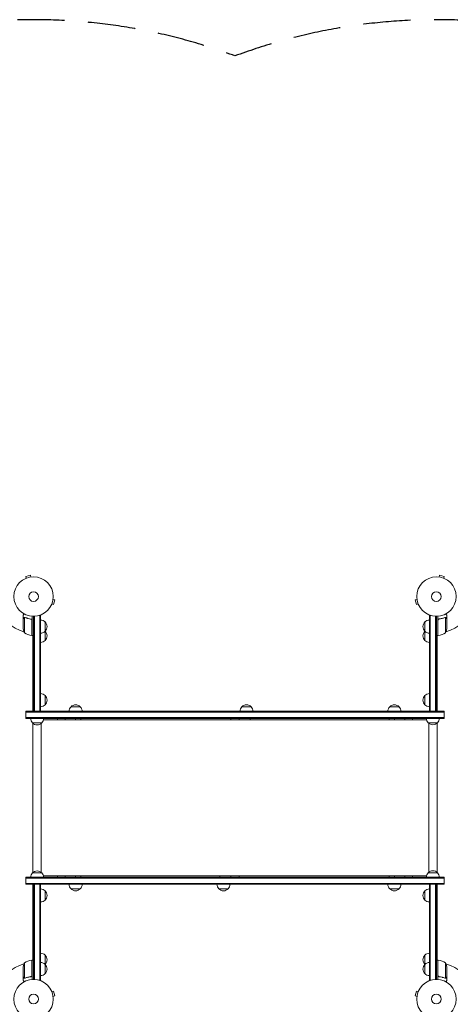
# Model space of a CAD drawing. Units: millimetres. Extents: x -4480 to 4477, y -2493 to 2099.
# Drawn here: x -1075 to 82, y -548 to 2099 of the extents above; entities that cross this region are included whole.
import ezdxf

# ---------------------------------------------------------------- set-up
doc = ezdxf.new("R2010")
doc.units = ezdxf.units.MM
doc.header["$LTSCALE"] = 20
doc.linetypes.add('HIDDEN', pattern=[9.525, 6.35, -3.175])
doc.layers.add('2d', color=230, linetype='Continuous')
doc.layers.add('EN-Safetyzone', color=93, linetype='HIDDEN')

msp = doc.modelspace()

# ---------------------------------------------------------------- linework, layer by layer
at = {"layer": '2d', "lineweight": 0}
for p, q in [((-1058.8, 596.7), (-1058.8, 596.7)), ((-1058.8, 596.7), (-1058.8, 596.7)), ((-1046.1, 605.3), (-1058.7, 601.9)), ((-1057.4, 597.3), (-1058.7, 601.9)), ((-1044.9, 600.7), (-1046.1, 605.3)), ((-1043.4, 600.8), (-1043.4, 600.9)), ((-1043.4, 600.9), (-1043.4, 600.9)), ((50.3, 600.9), (50.3, 600.8)), ((50.3, 600.9), (50.3, 600.9)), ((51.8, 600.7), (53, 605.3)), ((65.6, 601.9), (53, 605.3)), ((64.3, 597.3), (65.6, 601.9)), ((65.7, 596.7), (65.7, 596.7)), ((65.7, 596.7), (65.7, 596.7)), ((-985.1, 540.8), (-980.4, 539.6)), ((-984.9, 542.3), (-984.9, 542.3)), ((-984.9, 542.3), (-984.9, 542.3)), ((-983.8, 527), (-980.4, 539.6)), ((-8, 540.8), (-12.7, 539.6)), ((-12.7, 539.6), (-9.3, 527)), ((-8.2, 542.3), (-8.2, 542.3)), ((-8.2, 542.3), (-8.2, 542.3)), ((-989, 526.9), (-989, 526.9)), ((-989, 526.9), (-989, 526.9)), ((-988.4, 528.3), (-983.8, 527)), ((-4.7, 528.3), (-9.3, 527)), ((-4.1, 526.9), (-4.1, 526.9)), ((-4.1, 526.9), (-4.1, 526.9)), ((-1065.6, 487.9), (-1065.6, 497.7)), ((-1065.6, 487.9), (-1065.4, 487.9)), ((-1065.6, 465.8), (-1065.6, 487.7)), ((-1062.3, 450.9), (-1062.3, 491.8)), ((-1061.3, 492), (-1061.3, 492)), ((-1045.4, 487.9), (-1043.9, 487.9)), ((-1041.8, 484.8), (-1041.8, 443.9)), ((-1041.6, 443.9), (-1041.6, 495.3)), ((-1037.6, 239.7), (-1037.6, 495.2)), ((-1035.1, 239.7), (-1035.1, 495.2)), ((-1022.4, 497.4), (-1018.6, 497.4)), ((-1021.1, 497.4), (-1021.1, 239.7)), ((-1018.6, 497.4), (-1018.6, 239.7)), ((-1006.6, 429.9), (-1006.6, 479.9)), ((13.4, 479.9), (13.4, 429.9)), ((25.4, 239.7), (25.4, 497.4)), ((25.4, 497.4), (29.3, 497.4)), ((27.9, 239.7), (27.9, 497.4)), ((41.9, 239.7), (41.9, 495.2)), ((44.4, 495.2), (44.4, 239.7)), ((48.4, 495.3), (48.4, 443.9)), ((48.6, 443.9), (48.6, 484.8)), ((52.2, 487.9), (50.7, 487.9)), ((68.2, 492.2), (68.2, 492.2)), ((69.2, 491.8), (69.2, 450.9)), ((72.4, 487.9), (72.3, 487.9)), ((72.4, 487.9), (72.4, 497.7)), ((72.4, 487.7), (72.4, 465.8)), ((-1041.8, 444.8), (-1041.6, 444.7)), ((-1041.6, 443.9), (-1037.6, 443.9)), ((-1040.2, 443.9), (-1039.6, 443.6)), ((-1039.6, 239.7), (-1039.6, 443.9)), ((-1039.6, 443.6), (-1039.6, 239.7)), ((48.4, 443.9), (44.4, 443.9)), ((46.4, 443.9), (46.4, 239.7)), ((46.4, 443.6), (47, 443.9)), ((48.4, 444.7), (48.6, 444.8)), ((-1006.6, 257.2), (-1006.6, 282.2)), ((13.4, 282.2), (13.4, 257.2)), ((-1058.1, 239.7), (64.9, 239.7)), ((-1058.1, 220.7), (-1058.1, 239.7)), ((-912, 251.7), (-937, 251.7)), ((-453.1, 251.7), (-478.1, 251.7)), ((-56.1, 251.7), (-81.1, 251.7)), ((64.9, 220.7), (64.9, 239.7)), ((-1058.1, 237.2), (64.9, 237.2)), ((-1058.1, 223.2), (64.9, 223.2)), ((64.9, 220.7), (-1058.1, 220.7)), ((-973.4, 220.7), (-973.4, 217.2)), ((-952.8, 220.7), (-952.8, 217.2)), ((-924.6, 220.7), (-924.6, 217.2)), ((-910.2, 220.7), (-910.2, 217.2)), ((-507.6, 220.7), (-507.6, 217.2)), ((-485.6, 220.7), (-485.6, 217.2)), ((-455.6, 220.7), (-455.6, 217.2)), ((-82.9, 217.2), (-82.9, 220.7)), ((-68.5, 217.2), (-68.5, 220.7)), ((-40.3, 217.2), (-40.3, 220.7)), ((-19.7, 220.7), (-19.7, 217.2)), ((-1040.6, 208.7), (-1015.6, 208.7)), ((-1039.6, 207.7), (-1039.6, -193.7)), ((-1039.6, -193.6), (-1039.6, 207.7)), ((22.4, 209), (47.4, 209)), ((46.4, 208), (46.4, -193.3)), ((-1058.1, -225.3), (-1058.1, -206.3)), ((-1058.1, -206.3), (64.9, -206.3)), ((64.9, -208.8), (-1058.1, -208.8)), ((-1015.6, -194.6), (-1040.6, -194.6)), ((-973.4, -202.8), (-973.4, -206.3)), ((-952.8, -202.8), (-952.8, -206.3)), ((-924.6, -202.8), (-924.6, -206.3)), ((-910.2, -202.8), (-910.2, -206.3)), ((-537.6, -206.3), (-537.6, -202.8)), ((-507.6, -202.8), (-507.6, -206.3)), ((-485.6, -202.8), (-485.6, -206.3)), ((-82.9, -206.3), (-82.9, -202.8)), ((-68.5, -206.3), (-68.5, -202.8)), ((-40.3, -206.3), (-40.3, -202.8)), ((-19.7, -202.8), (-19.7, -206.3)), ((47.4, -194.3), (22.4, -194.3)), ((64.9, -225.3), (64.9, -206.3)), ((64.9, -222.8), (-1058.1, -222.8)), ((64.9, -225.3), (-1058.1, -225.3)), ((-1039.6, -225.3), (-1039.6, -429.2)), ((-1039.6, -429.6), (-1039.6, -225.3)), ((-1037.6, -480.8), (-1037.6, -225.3)), ((-1035.1, -225.3), (-1035.1, -480.9)), ((-1021.1, -225.3), (-1021.1, -483)), ((-1018.6, -225.3), (-1018.6, -483)), ((-937, -237.3), (-912, -237.3)), ((-540.1, -237.3), (-515.1, -237.3)), ((-81.1, -237.3), (-56.1, -237.3)), ((25.4, -483), (25.4, -225.3)), ((27.9, -225.3), (27.9, -483)), ((41.9, -225.3), (41.9, -480.9)), ((44.4, -225.3), (44.4, -480.8)), ((46.4, -225.3), (46.4, -429.6)), ((-1006.6, -267.8), (-1006.6, -242.8)), ((13.4, -242.8), (13.4, -267.8)), ((-1006.6, -465.5), (-1006.6, -415.5)), ((13.4, -415.5), (13.4, -465.5)), ((-1062.3, -436.6), (-1062.3, -477.5)), ((-1041.8, -470.4), (-1041.8, -429.6)), ((-1041.8, -430.5), (-1041.6, -430.4)), ((-1041.6, -429.6), (-1037.6, -429.6)), ((-1041.6, -429.6), (-1041.6, -481)), ((-1040.2, -429.6), (-1039.6, -429.2)), ((48.4, -429.6), (44.4, -429.6)), ((46.4, -429.2), (47, -429.6)), ((48.4, -429.6), (48.4, -481)), ((48.4, -430.4), (48.6, -430.5)), ((48.6, -470.4), (48.6, -429.6)), ((69.2, -436.6), (69.2, -477.5)), ((-1065.6, -473.3), (-1065.6, -451.4)), ((-1065.6, -473.5), (-1065.4, -473.5)), ((-1065.6, -473.5), (-1065.6, -483.3)), ((-1045.4, -473.5), (-1043.9, -473.5)), ((52.2, -473.5), (50.7, -473.5)), ((72.4, -473.5), (72.3, -473.5)), ((72.4, -451.4), (72.4, -473.3)), ((72.4, -473.5), (72.4, -483.3)), ((-1061.3, -477.8), (-1061.3, -477.8)), ((-1018.6, -483), (-1022.4, -483)), ((25.4, -483), (29.3, -483)), ((68.2, -477.6), (68.2, -477.6)), ((-989, -512.5), (-989, -512.6)), ((-989, -512.5), (-989, -512.5)), ((-988.4, -513.9), (-983.8, -512.7)), ((-985.1, -526.5), (-980.4, -525.2)), ((-984.9, -527.9), (-984.9, -528)), ((-984.9, -528), (-984.9, -528)), ((-980.4, -525.2), (-983.8, -512.7)), ((-9.3, -512.7), (-12.7, -525.2)), ((-8, -526.5), (-12.7, -525.2)), ((-4.7, -513.9), (-9.3, -512.7)), ((-8.2, -528), (-8.2, -527.9)), ((-8.2, -528), (-8.2, -528)), ((-4.1, -512.6), (-4.1, -512.5)), ((-4.1, -512.5), (-4.1, -512.5))]:
    msp.add_line(p, q, dxfattribs=at)
for centre, radius in [((-1037.6, 548.2), 53), ((44.4, 548.2), 53), ((-1037.6, 548.2), 13), ((44.4, 548.2), 13), ((-1037.6, -533.8), 53), ((44.4, -533.8), 53), ((-1037.6, -533.8), 13), ((44.4, -533.8), 13)]:
    msp.add_circle(centre, radius, dxfattribs=at)
for centre, radius, start, end in [((-1037.6, 548.2), 98, 195.2001, 254.7999), ((44.4, 548.2), 98, 285.2001, 344.7999), ((-1018.7, 467.9), 17, 44.1865, 89.3587), ((-1018.1, 467.4), 17, 312.6679, 47.3321), ((25, 467.4), 17, 132.6679, 227.3321), ((25.6, 467.9), 17, 90.6413, 135.8135), ((-1015.7, 468.9), 50, 183.6243, 201.1002), ((-1036.3, 493.6), 50, 238.6503, 263.5272), ((-1037.6, 548.2), 98, 267.5437, 267.6607), ((-1018.7, 466.9), 17, 270.6413, 315.8135), ((-1018.7, 442.9), 17, 44.1865, 44.8958), ((-1018.1, 442.4), 17, 312.6679, 47.3321), ((25, 442.4), 17, 132.6679, 227.3321), ((25.6, 466.9), 17, 224.1865, 269.3587), ((25.6, 442.9), 17, 135.1042, 135.8135), ((44.4, 548.2), 98, 272.3393, 272.4563), ((43.2, 493.6), 50, 276.4728, 301.3497), ((22.5, 468.9), 50, 338.8998, 356.3757), ((-1041.6, 446.9), 3, 263.5272, 266.8088), ((-1018.7, 441.9), 17, 270.6413, 315.8135), ((25.6, 441.9), 17, 224.1865, 269.3587), ((48.5, 446.9), 3, 273.1912, 276.4728), ((-1018.7, 270.2), 17, 44.1865, 89.3587), ((-1018.1, 269.7), 17, 312.6679, 47.3321), ((25, 269.7), 17, 132.6679, 227.3321), ((25.6, 270.2), 17, 90.6413, 135.8135), ((-1018.7, 269.2), 17, 270.6413, 315.8135), ((-925, 239.5), 17, 134.1865, 179.3587), ((-924.5, 240.2), 17, 42.6679, 137.3321), ((-924, 239.5), 17, 0.6413, 45.8135), ((-466.1, 239.5), 17, 134.1865, 179.3587), ((-465.6, 240.2), 17, 42.6679, 137.3321), ((-465.1, 239.5), 17, 0.6413, 45.8135), ((-69.1, 239.5), 17, 134.1865, 179.3587), ((-68.6, 240.2), 17, 42.6679, 137.3321), ((-68.1, 239.5), 17, 0.6413, 45.8135), ((25.6, 269.2), 17, 224.1865, 269.3587), ((-1028.6, 220.9), 17, 180.6413, 225.8135), ((-1027.6, 220.9), 17, 314.1865, 359.3587), ((34.4, 221.2), 17, 181.7017, 225.8135), ((35.4, 221.2), 17, 314.1865, 358.2983), ((-1028.1, 220.2), 17, 222.6679, 317.3321), ((34.9, 220.5), 17, 222.6679, 317.3321), ((-1028.6, -206.8), 17, 134.1865, 178.2983), ((-1028.1, -206.2), 17, 42.6679, 137.3321), ((-1027.6, -206.8), 17, 1.7017, 45.8135), ((34.4, -206.5), 17, 134.1865, 179.3587), ((34.9, -205.8), 17, 42.6679, 137.3321), ((35.4, -206.5), 17, 0.6413, 45.8135), ((-1018.7, -254.8), 17, 44.1865, 89.3587), ((-925, -225.1), 17, 180.6413, 225.8135), ((-924.5, -225.8), 17, 222.6679, 317.3321), ((-924, -225.1), 17, 314.1865, 359.3587), ((-528.1, -225.1), 17, 180.6413, 225.8135), ((-527.6, -225.8), 17, 222.6679, 317.3321), ((-527.1, -225.1), 17, 314.1865, 359.3587), ((-69.1, -225.1), 17, 180.6413, 225.8135), ((-68.6, -225.8), 17, 222.6679, 317.3321), ((-68.1, -225.1), 17, 314.1865, 359.3587), ((25.6, -254.8), 17, 90.6413, 135.8135), ((-1018.1, -255.3), 17, 312.6679, 47.3321), ((25, -255.3), 17, 132.6679, 227.3321), ((-1018.7, -255.8), 17, 270.6413, 315.8135), ((25.6, -255.8), 17, 224.1865, 269.3587), ((-1018.7, -427.5), 17, 44.1865, 89.3587), ((-1018.1, -428), 17, 312.6679, 47.3321), ((25, -428), 17, 132.6679, 227.3321), ((25.6, -427.5), 17, 90.6413, 135.8135), ((-1037.6, -533.8), 98, 105.2001, 164.7999), ((-1015.7, -454.6), 50, 158.8998, 176.3757), ((-1036.3, -479.3), 50, 96.4728, 121.3497), ((-1041.6, -432.6), 3, 93.1912, 96.4728), ((-1037.6, -533.8), 98, 92.3393, 92.4563), ((-1018.7, -452.5), 17, 44.1865, 89.3587), ((-1018.7, -428.5), 17, 315.1042, 315.8135), ((-1018.1, -453), 17, 312.6679, 47.3321), ((25, -453), 17, 132.6679, 227.3321), ((25.6, -452.5), 17, 90.6413, 135.8135), ((25.6, -428.5), 17, 224.1865, 224.8958), ((44.4, -533.8), 98, 87.5437, 87.6607), ((48.5, -432.6), 3, 83.5272, 86.8088), ((43.2, -479.3), 50, 58.6503, 83.5272), ((22.5, -454.6), 50, 3.6243, 21.1002), ((44.4, -533.8), 98, 15.2001, 74.7999), ((-1018.7, -453.5), 17, 270.6413, 315.8135), ((25.6, -453.5), 17, 224.1865, 269.3587)]:
    msp.add_arc(centre, radius, start, end, dxfattribs=at)
for points, knots in [([(-1063.2, 501.8), (-1063.4, 501.3), (-1063.7, 500.9), (-1064.1, 500.3), (-1064.2, 500), (-1064.5, 499.6), (-1064.6, 499.4), (-1064.7, 499.2), (-1064.7, 499.1), (-1064.8, 499), (-1065.3, 498.1), (-1065.6, 497.7), (-1065.6, 497.7)], [0.0535023, 0.0535023, 0.0535023, 0.0535023, 0.125, 0.125, 0.1875, 0.1875, 0.21875, 0.234375, 0.234375, 0.25, 0.25, 0.5, 0.5, 0.5, 0.5]), ([(-1063.9, 490.5), (-1064.4, 489.8), (-1064.7, 489.2), (-1065.2, 488.2), (-1065.4, 487.9), (-1065.6, 487.7)], [0, 0, 0, 0, 0.00517024, 0.00517024, 0.01034048, 0.01034048, 0.01034048, 0.01034048]), ([(-1063.9, 490.7), (-1063.9, 490.8), (-1063.8, 491), (-1063.6, 491.1), (-1063.6, 491.2), (-1063.5, 491.3), (-1063.4, 491.3), (-1063.4, 491.4), (-1063.3, 491.4), (-1063.3, 491.4), (-1063.3, 491.4), (-1063.3, 491.4), (-1063.1, 491.6), (-1062.9, 491.8), (-1062.6, 491.9)], [0, 0, 0, 0, 0.25, 0.25, 0.375, 0.375, 0.4375, 0.46875, 0.484375, 0.492187, 0.492187, 0.5, 0.5, 1, 1, 1, 1]), ([(-1062.7, 491.7), (-1062.9, 491.5), (-1063.2, 491.4), (-1063.5, 491.1), (-1063.6, 491), (-1063.8, 490.8), (-1063.9, 490.6), (-1063.9, 490.5)], [0, 0, 0, 0, 0.00218234, 0.00218234, 0.003273511, 0.003273511, 0.004364681, 0.004364681, 0.004364681, 0.004364681]), ([(-1062.6, 491.9), (-1062.5, 491.9), (-1062.5, 492), (-1062.3, 492), (-1062.2, 492.1), (-1062, 492.1), (-1061.9, 492.1), (-1061.6, 492.2), (-1061.5, 492.2), (-1061.3, 492.2)], [0, 0, 0, 0, 0.00051115, 0.00051115, 0.001022301, 0.001022301, 0.001533451, 0.001533451, 0.002044601, 0.002044601, 0.002044601, 0.002044601]), ([(-1044.2, 487.9), (-1047.1, 488.3), (-1049.8, 488.8), (-1053.2, 489.6), (-1053.9, 489.8), (-1055.2, 490.2), (-1055.8, 490.4), (-1057.7, 491), (-1059, 491.5), (-1060.2, 492)], [0.00267622, 0.00267622, 0.00267622, 0.00267622, 0.01136401, 0.01136401, 0.01353595, 0.01353595, 0.0157079, 0.0157079, 0.0200518, 0.0200518, 0.0200518, 0.0200518]), ([(-1060.2, 491.8), (-1057.8, 490.8), (-1055.3, 490), (-1050, 488.6), (-1047.3, 488.1), (-1044.4, 487.8)], [0, 0, 0, 0, 0.00859307, 0.00859307, 0.01718614, 0.01718614, 0.01718614, 0.01718614]), ([(-1044.4, 487.8), (-1044.1, 487.7), (-1043.9, 487.7), (-1043.5, 487.5), (-1043.4, 487.4), (-1043.1, 487.3), (-1043, 487.2), (-1042.7, 487), (-1042.5, 486.8), (-1042.2, 486.4), (-1042.2, 486.3), (-1042, 486), (-1042, 485.9), (-1041.9, 485.8)], [0, 0, 0, 0, 0.000839577, 0.000839577, 0.001259366, 0.001259366, 0.001679155, 0.001679155, 0.002518732, 0.002518732, 0.002938521, 0.002938521, 0.00335831, 0.00335831, 0.00335831, 0.00335831]), ([(-1044.2, 487.9), (-1044, 487.9), (-1043.9, 487.9), (-1043.5, 487.8), (-1043.3, 487.7), (-1043, 487.5), (-1042.9, 487.4), (-1042.6, 487.2), (-1042.4, 487.1), (-1042.2, 486.8), (-1042.1, 486.7), (-1041.9, 486.4), (-1041.8, 486.2), (-1041.7, 485.9), (-1041.6, 485.7), (-1041.6, 485.3), (-1041.6, 485.1), (-1041.6, 485)], [0, 0, 0, 0, 0.000547232, 0.000547232, 0.001094464, 0.001094464, 0.001641696, 0.001641696, 0.002188928, 0.002188928, 0.002736159, 0.002736159, 0.003283391, 0.003283391, 0.003830623, 0.003830623, 0.004377855, 0.004377855, 0.004377855, 0.004377855]), ([(48.4, 485), (48.4, 485.1), (48.5, 485.3), (48.5, 485.7), (48.6, 485.9), (48.7, 486.2), (48.8, 486.4), (49, 486.7), (49.1, 486.8), (49.3, 487.1), (49.5, 487.2), (49.8, 487.4), (49.9, 487.5), (50.2, 487.7), (50.4, 487.8), (50.8, 487.9), (50.9, 487.9), (51.1, 487.9)], [0, 0, 0, 0, 0.000547172, 0.000547172, 0.001094344, 0.001094344, 0.001641516, 0.001641516, 0.002188688, 0.002188688, 0.00273586, 0.00273586, 0.003283032, 0.003283032, 0.003830204, 0.003830204, 0.004377377, 0.004377377, 0.004377377, 0.004377377]), ([(48.8, 485.8), (48.9, 486), (49, 486.3), (49.3, 486.6), (49.4, 486.7), (49.6, 486.9), (49.7, 487), (50, 487.3), (50.2, 487.4), (50.8, 487.7), (51, 487.7), (51.3, 487.8)], [0.001013661, 0.001013661, 0.001013661, 0.001013661, 0.001852653, 0.001852653, 0.002272148, 0.002272148, 0.002691644, 0.002691644, 0.003530636, 0.003530636, 0.004369628, 0.004369628, 0.004369628, 0.004369628]), ([(67.1, 492), (64.7, 491), (62.1, 490.1), (58.1, 489.1), (56.8, 488.8), (54.7, 488.4), (54, 488.3), (52.6, 488.1), (51.8, 488), (51.1, 487.9)], [0, 0, 0, 0, 0.00869705, 0.00869705, 0.01304558, 0.01304558, 0.01521984, 0.01521984, 0.01739411, 0.01739411, 0.01739411, 0.01739411]), ([(51.3, 487.8), (54.2, 488.1), (56.9, 488.6), (62.2, 490), (64.7, 490.8), (67.1, 491.8)], [0, 0, 0, 0, 0.00859307, 0.00859307, 0.01718614, 0.01718614, 0.01718614, 0.01718614]), ([(68.3, 492), (68.4, 492), (68.6, 492), (68.9, 491.9), (69, 491.9), (69.2, 491.8)], [0.001328787, 0.001328787, 0.001328787, 0.001328787, 0.001872455, 0.001872455, 0.002416124, 0.002416124, 0.002416124, 0.002416124]), ([(68.6, 492.2), (68.8, 492.1), (69, 492.1), (69.3, 492), (69.4, 492), (69.5, 491.9)], [0.000526185, 0.000526185, 0.000526185, 0.000526185, 0.001315456, 0.001315456, 0.002104727, 0.002104727, 0.002104727, 0.002104727]), ([(69.5, 491.9), (69.6, 491.9), (69.7, 491.8), (69.9, 491.7), (70, 491.6), (70.1, 491.5), (70.2, 491.5), (70.2, 491.5), (70.2, 491.4), (70.2, 491.4), (70.2, 491.4), (70.5, 491.2), (70.7, 491), (70.8, 490.7)], [0, 0, 0, 0, 0.25, 0.25, 0.375, 0.4375, 0.46875, 0.484375, 0.492188, 0.492188, 0.5, 0.5, 1, 1, 1, 1]), ([(70.8, 490.5), (70.7, 490.6), (70.7, 490.8), (70.5, 491), (70.4, 491.1), (70, 491.4), (69.8, 491.5), (69.6, 491.7)], [0, 0, 0, 0, 0.001089402, 0.001089402, 0.002178803, 0.002178803, 0.004357607, 0.004357607, 0.004357607, 0.004357607]), ([(72.4, 497.7), (72.4, 497.7), (72.4, 497.8), (72.2, 498.1), (72.1, 498.2), (72, 498.5), (71.9, 498.6), (71.8, 498.8), (71.8, 498.9), (71.7, 498.9), (71.3, 499.6), (70.8, 500.6), (70.1, 501.8)], [0.5, 0.5, 0.5, 0.5, 0.625, 0.625, 0.6875, 0.6875, 0.71875, 0.734375, 0.734375, 0.75, 0.75, 0.9464969, 0.9464969, 0.9464969, 0.9464969]), ([(72.4, 487.7), (72.3, 487.9), (72.1, 488.2), (71.6, 489.2), (71.2, 489.8), (70.8, 490.5)], [0, 0, 0, 0, 0.00517024, 0.00517024, 0.01034048, 0.01034048, 0.01034048, 0.01034048]), ([(17.9, 217.2), (-21.3, 217.2), (-61.3, 217.2), (-144.5, 217.2), (-187.7, 217.2), (-275, 217.2), (-319, 217.2), (-407.6, 217.2), (-452.1, 217.2), (-541, 217.2), (-585.5, 217.2), (-674.1, 217.2), (-718.1, 217.2), (-805.4, 217.2), (-848.7, 217.2), (-931.8, 217.2), (-971.7, 217.2), (-1011, 217.2)], [0.0059711, 0.0059711, 0.0059711, 0.0059711, 0.125, 0.125, 0.25, 0.25, 0.375, 0.375, 0.5, 0.5, 0.625, 0.625, 0.75, 0.75, 0.875, 0.875, 0.9939554, 0.9939554, 0.9939554, 0.9939554]), ([(-1011, -202.8), (-971.8, -202.8), (-931.8, -202.8), (-848.7, -202.8), (-805.4, -202.8), (-718.1, -202.8), (-674.1, -202.8), (-585.5, -202.8), (-541, -202.8), (-452.1, -202.8), (-407.6, -202.8), (-319, -202.8), (-275, -202.8), (-187.7, -202.8), (-144.5, -202.8), (-61.3, -202.8), (-21.4, -202.8), (17.8, -202.8)], [0.0059711, 0.0059711, 0.0059711, 0.0059711, 0.125, 0.125, 0.25, 0.25, 0.375, 0.375, 0.5, 0.5, 0.625, 0.625, 0.75, 0.75, 0.875, 0.875, 0.9939554, 0.9939554, 0.9939554, 0.9939554]), ([(-1065.6, -473.3), (-1065.4, -473.5), (-1065.2, -473.9), (-1064.7, -474.8), (-1064.4, -475.4), (-1063.9, -476.1)], [0, 0, 0, 0, 0.00517024, 0.00517024, 0.01034048, 0.01034048, 0.01034048, 0.01034048]), ([(-1063.9, -476.1), (-1063.9, -476.3), (-1063.8, -476.4), (-1063.6, -476.6), (-1063.5, -476.7), (-1063.2, -477), (-1062.9, -477.2), (-1062.7, -477.3)], [0, 0, 0, 0, 0.001089402, 0.001089402, 0.002178803, 0.002178803, 0.004357607, 0.004357607, 0.004357607, 0.004357607]), ([(-1062.6, -477.6), (-1062.7, -477.5), (-1062.8, -477.4), (-1063, -477.3), (-1063.1, -477.3), (-1063.2, -477.2), (-1063.3, -477.1), (-1063.3, -477.1), (-1063.3, -477.1), (-1063.3, -477.1), (-1063.3, -477.1), (-1063.6, -476.9), (-1063.8, -476.6), (-1063.9, -476.3)], [0, 0, 0, 0, 0.25, 0.25, 0.375, 0.4375, 0.46875, 0.484375, 0.492188, 0.492188, 0.5, 0.5, 1, 1, 1, 1]), ([(-1044.4, -473.4), (-1047.3, -473.7), (-1050, -474.3), (-1055.3, -475.6), (-1057.8, -476.4), (-1060.2, -477.4)], [0, 0, 0, 0, 0.00859307, 0.00859307, 0.01718614, 0.01718614, 0.01718614, 0.01718614]), ([(-1060.2, -477.6), (-1057.8, -476.6), (-1055.2, -475.8), (-1051.2, -474.8), (-1049.9, -474.5), (-1047.8, -474.1), (-1047.1, -474), (-1045.7, -473.8), (-1044.9, -473.7), (-1044.2, -473.6)], [0, 0, 0, 0, 0.00869705, 0.00869705, 0.01304558, 0.01304558, 0.01521984, 0.01521984, 0.01739411, 0.01739411, 0.01739411, 0.01739411]), ([(-1041.9, -471.4), (-1042, -471.7), (-1042.1, -471.9), (-1042.4, -472.3), (-1042.5, -472.4), (-1042.7, -472.6), (-1042.8, -472.7), (-1043.1, -473), (-1043.4, -473.1), (-1043.9, -473.3), (-1044.1, -473.4), (-1044.4, -473.4)], [0.001013661, 0.001013661, 0.001013661, 0.001013661, 0.001852653, 0.001852653, 0.002272148, 0.002272148, 0.002691644, 0.002691644, 0.003530636, 0.003530636, 0.004369628, 0.004369628, 0.004369628, 0.004369628]), ([(-1041.6, -470.6), (-1041.6, -470.8), (-1041.6, -471), (-1041.6, -471.3), (-1041.7, -471.5), (-1041.8, -471.9), (-1041.9, -472), (-1042.1, -472.3), (-1042.2, -472.5), (-1042.4, -472.8), (-1042.6, -472.9), (-1042.9, -473.1), (-1043, -473.2), (-1043.3, -473.4), (-1043.5, -473.4), (-1043.9, -473.5), (-1044, -473.6), (-1044.2, -473.6)], [0, 0, 0, 0, 0.000547172, 0.000547172, 0.001094344, 0.001094344, 0.001641516, 0.001641516, 0.002188688, 0.002188688, 0.00273586, 0.00273586, 0.003283032, 0.003283032, 0.003830204, 0.003830204, 0.004377377, 0.004377377, 0.004377377, 0.004377377]), ([(51.1, -473.6), (50.9, -473.6), (50.8, -473.5), (50.4, -473.4), (50.2, -473.4), (49.9, -473.2), (49.8, -473.1), (49.5, -472.9), (49.3, -472.8), (49.1, -472.5), (49, -472.3), (48.8, -472), (48.7, -471.9), (48.6, -471.5), (48.5, -471.3), (48.5, -471), (48.4, -470.8), (48.4, -470.6)], [0, 0, 0, 0, 0.000547232, 0.000547232, 0.001094464, 0.001094464, 0.001641696, 0.001641696, 0.002188928, 0.002188928, 0.002736159, 0.002736159, 0.003283391, 0.003283391, 0.003830623, 0.003830623, 0.004377855, 0.004377855, 0.004377855, 0.004377855]), ([(51.3, -473.4), (51, -473.4), (50.8, -473.3), (50.4, -473.2), (50.2, -473.1), (50, -473), (49.9, -472.9), (49.6, -472.6), (49.4, -472.4), (49.1, -472.1), (49.1, -471.9), (48.9, -471.7), (48.9, -471.6), (48.8, -471.4)], [0, 0, 0, 0, 0.000839577, 0.000839577, 0.001259366, 0.001259366, 0.001679155, 0.001679155, 0.002518732, 0.002518732, 0.002938521, 0.002938521, 0.00335831, 0.00335831, 0.00335831, 0.00335831]), ([(51.1, -473.6), (54, -473.9), (56.7, -474.4), (60.1, -475.3), (60.7, -475.5), (62.1, -475.8), (62.7, -476), (64.6, -476.7), (65.9, -477.1), (67.1, -477.6)], [0.00267622, 0.00267622, 0.00267622, 0.00267622, 0.01136401, 0.01136401, 0.01353595, 0.01353595, 0.0157079, 0.0157079, 0.0200518, 0.0200518, 0.0200518, 0.0200518]), ([(67.1, -477.4), (64.7, -476.4), (62.2, -475.6), (56.9, -474.3), (54.2, -473.7), (51.3, -473.4)], [0, 0, 0, 0, 0.00859307, 0.00859307, 0.01718614, 0.01718614, 0.01718614, 0.01718614]), ([(70.8, -476.3), (70.7, -476.5), (70.7, -476.6), (70.5, -476.8), (70.4, -476.9), (70.4, -476.9), (70.3, -477), (70.3, -477), (70.2, -477.1), (70.2, -477.1), (70.2, -477.1), (70.2, -477.1), (70, -477.3), (69.7, -477.4), (69.5, -477.6)], [0, 0, 0, 0, 0.25, 0.25, 0.375, 0.375, 0.4375, 0.46875, 0.484375, 0.492187, 0.492187, 0.5, 0.5, 1, 1, 1, 1]), ([(69.6, -477.3), (69.8, -477.2), (70, -477), (70.4, -476.7), (70.5, -476.6), (70.7, -476.4), (70.7, -476.3), (70.8, -476.1)], [0, 0, 0, 0, 0.00218234, 0.00218234, 0.003273511, 0.003273511, 0.004364681, 0.004364681, 0.004364681, 0.004364681]), ([(70.8, -476.1), (71.2, -475.4), (71.6, -474.8), (72.1, -473.9), (72.3, -473.5), (72.4, -473.3)], [0, 0, 0, 0, 0.00517024, 0.00517024, 0.01034048, 0.01034048, 0.01034048, 0.01034048]), ([(-1065.6, -483.3), (-1065.6, -483.3), (-1065.5, -483.4), (-1065.3, -483.8), (-1065.2, -483.9), (-1065.1, -484.1), (-1065, -484.3), (-1064.9, -484.4), (-1064.9, -484.5), (-1064.8, -484.6), (-1064.4, -485.3), (-1063.9, -486.2), (-1063.2, -487.4)], [0.5, 0.5, 0.5, 0.5, 0.625, 0.625, 0.6875, 0.6875, 0.71875, 0.734375, 0.734375, 0.75, 0.75, 0.9464969, 0.9464969, 0.9464969, 0.9464969]), ([(-1061.7, -477.8), (-1061.9, -477.8), (-1062.1, -477.8), (-1062.4, -477.7), (-1062.5, -477.6), (-1062.6, -477.6)], [0.000526185, 0.000526185, 0.000526185, 0.000526185, 0.001315456, 0.001315456, 0.002104727, 0.002104727, 0.002104727, 0.002104727]), ([(-1061.4, -477.6), (-1061.5, -477.6), (-1061.7, -477.6), (-1062, -477.6), (-1062.2, -477.5), (-1062.3, -477.5)], [0.001328787, 0.001328787, 0.001328787, 0.001328787, 0.001872455, 0.001872455, 0.002416124, 0.002416124, 0.002416124, 0.002416124]), ([(69.5, -477.6), (69.4, -477.6), (69.3, -477.6), (69.2, -477.7), (69.1, -477.7), (68.9, -477.8), (68.8, -477.8), (68.5, -477.8), (68.4, -477.8), (68.2, -477.8)], [0, 0, 0, 0, 0.00051115, 0.00051115, 0.001022301, 0.001022301, 0.001533451, 0.001533451, 0.002044601, 0.002044601, 0.002044601, 0.002044601]), ([(70.1, -487.4), (70.3, -487), (70.6, -486.6), (71, -485.9), (71.1, -485.6), (71.4, -485.2), (71.5, -485), (71.6, -484.8), (71.6, -484.7), (71.7, -484.7), (72.2, -483.8), (72.4, -483.3), (72.4, -483.3)], [0.0535023, 0.0535023, 0.0535023, 0.0535023, 0.125, 0.125, 0.1875, 0.1875, 0.21875, 0.234375, 0.234375, 0.25, 0.25, 0.5, 0.5, 0.5, 0.5])]:
    msp.add_open_spline(points, degree=3, knots=knots, dxfattribs=at)
for points in [[(-1063.9, 490.7), (-1065, 488.8), (-1065.6, 487.9), (-1065.6, 487.9)], [(70.8, -476.3), (71.9, -474.5), (72.4, -473.5), (72.4, -473.5)]]:
    msp.add_rational_spline(points, [1, 0.989183671007, 0.983775506511, 0.983775506511], degree=3, dxfattribs=at)
for points in [[(-1062.7, 491.7), (-1062.6, 491.7), (-1062.4, 491.8), (-1062.3, 491.8)], [(-1062.3, 491.8), (-1062, 491.9), (-1061.7, 492), (-1061.4, 492)], [(-1061.4, 492), (-1061.4, 492), (-1061.4, 492), (-1061.3, 492)], [(-1061.3, 492.2), (-1061.3, 492.2), (-1061.3, 492.2), (-1061.3, 492.2)], [(-1061.3, 492.2), (-1060.9, 492.2), (-1060.6, 492.1), (-1060.2, 492)], [(-1061.3, 492), (-1061.3, 492), (-1061.3, 492), (-1061.3, 492)], [(-1061.3, 492), (-1061.2, 492), (-1061, 492), (-1060.8, 491.9)], [(-1061.3, 492), (-1061.3, 492), (-1061.2, 492), (-1061.1, 492)], [(-1060.8, 491.9), (-1060.6, 491.9), (-1060.4, 491.8), (-1060.2, 491.8)], [(-1041.9, 485.8), (-1041.8, 485.5), (-1041.8, 485.1), (-1041.8, 484.8)], [(48.8, 485.8), (48.7, 485.5), (48.6, 485.1), (48.6, 484.8)], [(67.1, 492), (67.4, 492.1), (67.8, 492.2), (68.2, 492.2)], [(67.1, 491.8), (67.5, 491.9), (67.9, 492), (68.2, 492)], [(68.6, 492.2), (68.5, 492.2), (68.4, 492.2), (68.2, 492.2)], [(68.2, 492.2), (68.2, 492.2), (68.2, 492.2), (68.2, 492.2)], [(68.2, 492), (68.2, 492), (68.2, 492), (68.2, 492)], [(68.3, 492), (68.3, 492), (68.2, 492), (68.2, 492)], [(69.2, 491.8), (69.3, 491.8), (69.5, 491.7), (69.6, 491.7)], [(-1016.9, 207.3), (-1016.9, 73.8), (-1016.9, -59.8), (-1016.9, -193.3)], [(23.8, -193), (23.8, -59.4), (23.8, 74.1), (23.8, 207.7)], [(-1041.9, -471.4), (-1041.8, -471.1), (-1041.8, -470.8), (-1041.8, -470.4)], [(48.8, -471.4), (48.7, -471.1), (48.6, -470.8), (48.6, -470.4)], [(-1062.3, -477.5), (-1062.4, -477.4), (-1062.6, -477.4), (-1062.7, -477.3)], [(-1061.7, -477.8), (-1061.6, -477.8), (-1061.5, -477.8), (-1061.3, -477.8)], [(-1061.4, -477.6), (-1061.4, -477.6), (-1061.4, -477.6), (-1061.3, -477.6)], [(-1060.2, -477.4), (-1060.6, -477.6), (-1061, -477.6), (-1061.3, -477.6)], [(-1061.3, -477.6), (-1061.3, -477.6), (-1061.3, -477.6), (-1061.3, -477.6)], [(-1060.2, -477.6), (-1060.6, -477.8), (-1060.9, -477.8), (-1061.3, -477.8)], [(-1061.3, -477.8), (-1061.3, -477.8), (-1061.3, -477.8), (-1061.3, -477.8)], [(67.7, -477.6), (67.5, -477.5), (67.3, -477.5), (67.1, -477.4)], [(68.2, -477.8), (67.8, -477.8), (67.4, -477.8), (67.1, -477.6)], [(68.2, -477.6), (68, -477.6), (67.9, -477.6), (67.7, -477.6)], [(68.2, -477.6), (68.2, -477.6), (68.1, -477.6), (68, -477.6)], [(68.3, -477.6), (68.3, -477.6), (68.2, -477.6), (68.2, -477.6)], [(68.2, -477.6), (68.2, -477.6), (68.2, -477.6), (68.2, -477.6)], [(68.2, -477.8), (68.2, -477.8), (68.2, -477.8), (68.2, -477.8)], [(69.2, -477.5), (68.9, -477.6), (68.6, -477.6), (68.3, -477.6)], [(69.6, -477.3), (69.5, -477.4), (69.3, -477.4), (69.2, -477.5)]]:
    msp.add_open_spline(points, degree=3, dxfattribs=at)
at = {"layer": 'EN-Safetyzone', "flags": 128}
msp.add_lwpolyline([(732.8, 2048.2), (438.1, 2048.2, 0.154463), (-496.6, 2001.5, 0.152566), (-1420.1, 2051.1, 0.127156), (-2196.3, 2048.2), (-2523.6, 2048.2), (-3392.1, 1771.2, 0.226974), (-4251.8, 802.6, 0.184593), (-4458.2, -248.4, 0.235261), (-3910.9, -1468.8, 0.181636), (-2936.6, -1873.5, 0.240257), (-1722.5, -2492.6), (-1118.2, -2492.6, 0.177678), (-148, -2136.6, 0.023645), (-6.4, -2143.3), (1177.2, -2143.3, 0.191926), (2209, -1732.1, 0.1562), (2997.9, -1268.8), (3477.5, -1268.8, 0.414214), (4477.5, -268.8), (4477.5, 283.2, 0.414214), (3477.5, 1283.2), (2998.1, 1283.2, 0.178392), (2081.9, 1769.7, 0.234268)], format="xyb", close=True, dxfattribs=at)

doc.saveas('drawing.dxf')
